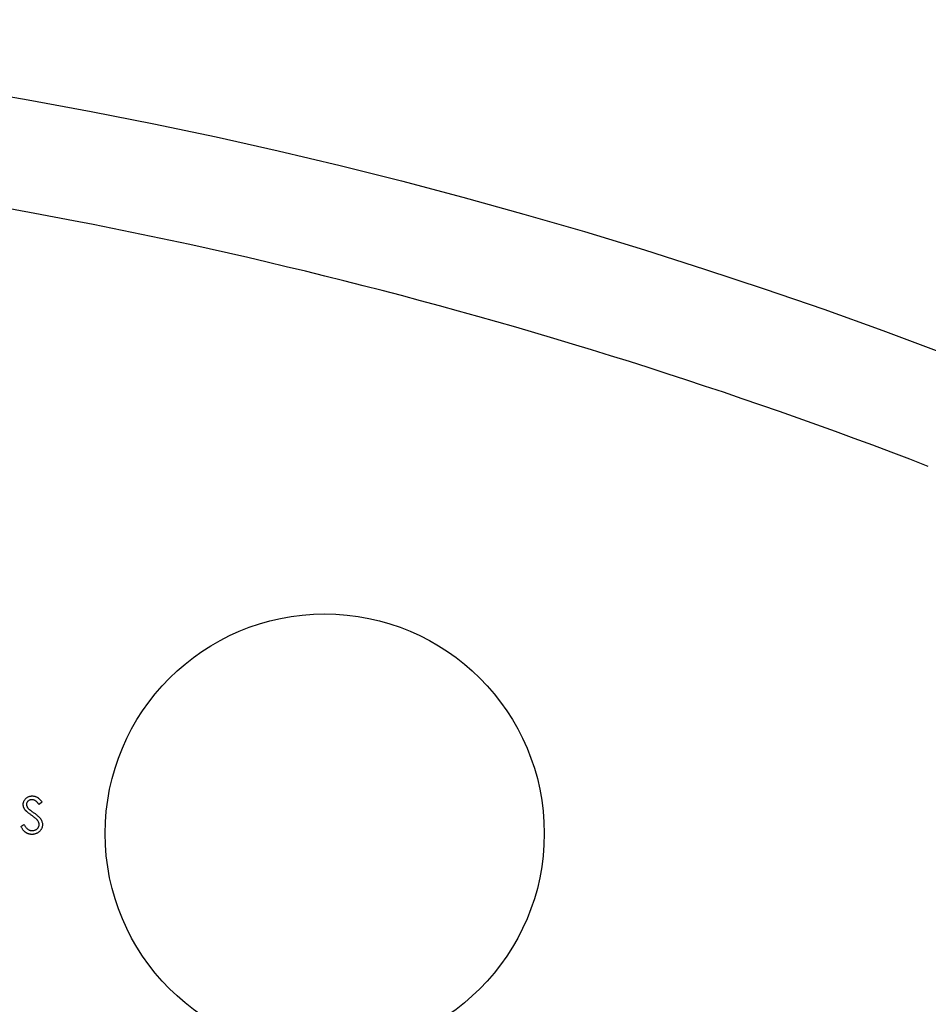
# Model space of a CAD drawing. Units: millimetres. Extents: x 10 to 584, y 10 to 410.
# Drawn here: x 463 to 468, y 271 to 276 of the extents above; entities that cross this region are included whole.
import ezdxf

# ---------------------------------------------------------------- set-up
doc = ezdxf.new("R2010")
doc.units = ezdxf.units.MM
doc.header["$LTSCALE"] = 2

msp = doc.modelspace()

# ---------------------------------------------------------------- linework, layer by layer
at = {"color": 7, "linetype": 'Continuous', "lineweight": 25}
for p, q in [((463.5616, 272.1145), (463.5454, 272.1022)), ((463.4462, 271.9818), (463.4631, 271.992))]:
    msp.add_line(p, q, dxfattribs=at)
for centre, radius in [((458.5292, 248.3918), 28), ((465.1068, 271.9432), 1.2)]:
    msp.add_circle(centre, radius, dxfattribs=at)
msp.add_arc((458.5292, 248.3918), 27.4, 68.87155, 83.34849, dxfattribs=at)
for points, knots in [([(463.459, 272.1017), (463.4591, 272.1038), (463.4593, 272.108), (463.4605, 272.1141), (463.4625, 272.12), (463.4652, 272.1255), (463.4688, 272.1305), (463.4729, 272.1351), (463.4778, 272.139), (463.4832, 272.1424), (463.4891, 272.145), (463.4952, 272.147), (463.5017, 272.1481), (463.5061, 272.1483), (463.5083, 272.1484)], [0, 0, 0, 0, 0.083785, 0.16578, 0.24628, 0.327461, 0.408797, 0.489715, 0.571376, 0.655523, 0.741019, 0.826547, 0.911989, 1, 1, 1, 1]), ([(463.5083, 272.1484), (463.5107, 272.1483), (463.5154, 272.1481), (463.5222, 272.1467), (463.5289, 272.1444), (463.5342, 272.1418), (463.5384, 272.1391), (463.5416, 272.1367), (463.5448, 272.134), (463.5481, 272.1308), (463.5514, 272.1273), (463.5548, 272.1234), (463.5582, 272.1191), (463.5605, 272.1161), (463.5616, 272.1145)], [0, 0, 0, 0, 0.107233, 0.213252, 0.31883, 0.426794, 0.483646, 0.543604, 0.608308, 0.677127, 0.750686, 0.828713, 0.91219, 1, 1, 1, 1]), ([(463.4702, 272.0713), (463.4693, 272.0724), (463.4676, 272.0747), (463.4653, 272.0784), (463.4633, 272.0821), (463.4618, 272.0859), (463.4605, 272.0897), (463.4597, 272.0936), (463.4591, 272.0977), (463.4591, 272.1003), (463.459, 272.1017)], [0, 0, 0, 0, 0.133507, 0.262559, 0.388264, 0.512667, 0.633722, 0.755394, 0.877553, 1, 1, 1, 1]), ([(463.5063, 272.1279), (463.5042, 272.1278), (463.5003, 272.1277), (463.4946, 272.1262), (463.4895, 272.1239), (463.4851, 272.1207), (463.4815, 272.1169), (463.4789, 272.1125), (463.4773, 272.1076), (463.4771, 272.1043), (463.477, 272.1025)], [0, 0, 0, 0, 0.143073, 0.275903, 0.402371, 0.528414, 0.650356, 0.765895, 0.880774, 1, 1, 1, 1]), ([(463.477, 272.1025), (463.477, 272.1015), (463.477, 272.0993), (463.4777, 272.0962), (463.4785, 272.093), (463.4798, 272.0899), (463.4815, 272.0867), (463.4838, 272.0834), (463.4867, 272.0801), (463.489, 272.0779), (463.4902, 272.0767)], [0, 0, 0, 0, 0.107285, 0.214746, 0.322939, 0.434116, 0.553412, 0.686073, 0.834256, 1, 1, 1, 1]), ([(463.5454, 272.1022), (463.5444, 272.1035), (463.5425, 272.1059), (463.5396, 272.1093), (463.5369, 272.1124), (463.5343, 272.1151), (463.5318, 272.1176), (463.5294, 272.1197), (463.5271, 272.1214), (463.5242, 272.1233), (463.5206, 272.1252), (463.516, 272.1267), (463.5112, 272.1277), (463.508, 272.1278), (463.5063, 272.1279)], [0, 0, 0, 0, 0.098469, 0.189629, 0.274184, 0.352183, 0.423199, 0.488551, 0.548473, 0.60144, 0.701198, 0.799592, 0.898545, 1, 1, 1, 1]), ([(463.503, 272.044), (463.5009, 272.0455), (463.4969, 272.0484), (463.4912, 272.0527), (463.4862, 272.0566), (463.4818, 272.0601), (463.478, 272.0633), (463.4748, 272.0662), (463.4722, 272.0688), (463.4708, 272.0705), (463.4702, 272.0713)], [0, 0, 0, 0, 0.181535, 0.347082, 0.495568, 0.628357, 0.74552, 0.845831, 0.930782, 1, 1, 1, 1]), ([(463.4902, 272.0767), (463.4906, 272.0763), (463.4916, 272.0754), (463.4935, 272.0739), (463.496, 272.072), (463.4991, 272.0697), (463.5028, 272.067), (463.507, 272.064), (463.5118, 272.0605), (463.5152, 272.0581), (463.517, 272.0568)], [0, 0, 0, 0, 0.052594, 0.124952, 0.218094, 0.333502, 0.468789, 0.624938, 0.801683, 1, 1, 1, 1]), ([(463.539, 272.0122), (463.5381, 272.0133), (463.5363, 272.0157), (463.533, 272.0193), (463.5292, 272.023), (463.525, 272.0269), (463.5202, 272.0309), (463.515, 272.0352), (463.5092, 272.0396), (463.5051, 272.0425), (463.503, 272.044)], [0, 0, 0, 0, 0.090279, 0.18953, 0.299198, 0.418926, 0.548376, 0.688136, 0.839084, 1, 1, 1, 1]), ([(463.517, 272.0568), (463.5192, 272.0552), (463.5234, 272.0521), (463.5294, 272.0476), (463.5348, 272.0431), (463.5397, 272.0387), (463.5441, 272.0345), (463.5479, 272.0304), (463.5513, 272.0265), (463.5549, 272.0214), (463.5586, 272.0152), (463.5618, 272.0076), (463.5638, 271.9999), (463.564, 271.9948), (463.5642, 271.9922)], [0, 0, 0, 0, 0.096972, 0.187773, 0.272396, 0.351321, 0.424335, 0.491909, 0.554233, 0.611268, 0.716348, 0.81454, 0.908495, 1, 1, 1, 1]), ([(463.507, 271.9381), (463.5055, 271.9381), (463.5025, 271.9382), (463.4981, 271.9387), (463.4937, 271.9394), (463.4895, 271.9406), (463.4854, 271.942), (463.4814, 271.9437), (463.4775, 271.9458), (463.4737, 271.9481), (463.4699, 271.9509), (463.4663, 271.9541), (463.4628, 271.9576), (463.4593, 271.9617), (463.4559, 271.9661), (463.4526, 271.9709), (463.4493, 271.9762), (463.4473, 271.9799), (463.4462, 271.9818)], [0, 0, 0, 0, 0.057208, 0.113696, 0.169178, 0.224159, 0.27872, 0.333794, 0.389241, 0.445822, 0.503704, 0.564294, 0.627975, 0.695038, 0.765373, 0.839611, 0.917538, 1, 1, 1, 1]), ([(463.4631, 271.992), (463.4647, 271.9893), (463.4677, 271.9843), (463.4727, 271.9775), (463.4779, 271.9717), (463.4834, 271.9669), (463.489, 271.9632), (463.4948, 271.9606), (463.5009, 271.9589), (463.505, 271.9587), (463.507, 271.9586)], [0, 0, 0, 0, 0.159004, 0.304646, 0.438547, 0.562322, 0.677433, 0.786897, 0.893611, 1, 1, 1, 1]), ([(463.507, 271.9586), (463.5088, 271.9587), (463.5123, 271.9588), (463.5174, 271.9597), (463.5223, 271.9611), (463.5271, 271.9632), (463.5315, 271.9657), (463.5353, 271.9687), (463.5387, 271.972), (463.5414, 271.9757), (463.5435, 271.9798), (463.5451, 271.9839), (463.546, 271.9882), (463.5461, 271.9911), (463.5462, 271.9925)], [0, 0, 0, 0, 0.091264, 0.18093, 0.270088, 0.360156, 0.448343, 0.532666, 0.613834, 0.693982, 0.772716, 0.849335, 0.923967, 1, 1, 1, 1]), ([(463.5642, 271.9922), (463.5641, 271.9905), (463.564, 271.9869), (463.5632, 271.9817), (463.5619, 271.9766), (463.56, 271.9718), (463.5577, 271.967), (463.5548, 271.9626), (463.5514, 271.9582), (463.5475, 271.9542), (463.5433, 271.9504), (463.5388, 271.9471), (463.534, 271.9443), (463.5291, 271.9421), (463.5239, 271.9403), (463.5185, 271.939), (463.5128, 271.9382), (463.509, 271.9382), (463.507, 271.9381)], [0, 0, 0, 0, 0.061484, 0.121775, 0.18092, 0.240256, 0.300114, 0.361146, 0.423501, 0.488669, 0.553954, 0.617581, 0.680238, 0.742187, 0.804663, 0.868259, 0.93302, 1, 1, 1, 1]), ([(463.5462, 271.9925), (463.5461, 271.9942), (463.546, 271.9976), (463.5445, 272.0026), (463.5422, 272.0075), (463.5401, 272.0106), (463.539, 272.0122)], [0, 0, 0, 0, 0.234723, 0.477158, 0.728556, 1, 1, 1, 1])]:
    msp.add_open_spline(points, degree=3, knots=knots, dxfattribs=at)

doc.saveas('drawing.dxf')
